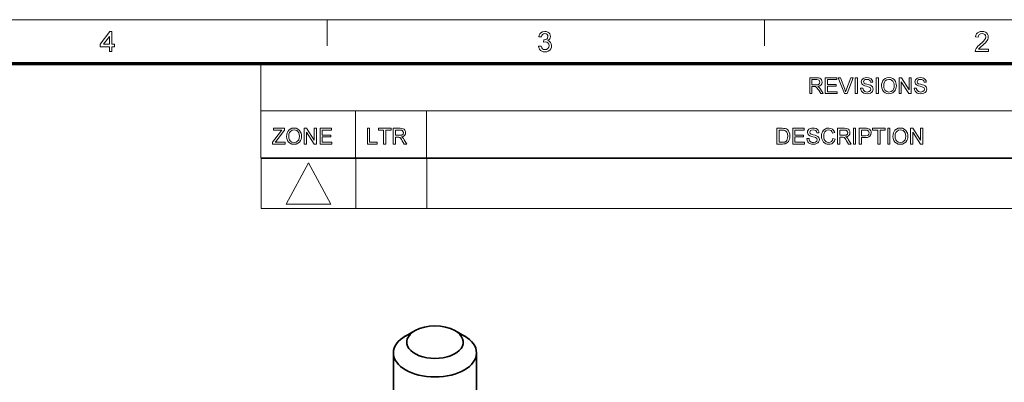
# Model space of a CAD drawing. Extents: x 8 to 406, y 8 to 280.
# Drawn here: x 223 to 341, y 237 to 280 of the extents above; entities that cross this region are included whole.
import ezdxf

# ---------------------------------------------------------------- set-up
doc = ezdxf.new("R2010")
doc.units = 0

msp = doc.modelspace()

# ---------------------------------------------------------------- linework, layer by layer
at = {"color": 11, "lineweight": 13}
msp.add_line((7.5, 280.5), (406.5, 280.5), dxfattribs=at)
at = {"color": 7, "lineweight": 13, "ltscale": 0.07875}
for p, q in [((259.5, 277.35), (259.5, 280.5)), ((312, 277.35), (312, 280.5))]:
    msp.add_line(p, q, dxfattribs=at)
at = {"color": 150, "lineweight": 70}
msp.add_line((12.75, 275.25), (401.25, 275.25), dxfattribs=at)
at = {"color": 7, "lineweight": 13, "ltscale": 0.284287}
msp.add_line((251.53, 263.88), (251.53, 275.25), dxfattribs=at)
at = {"color": 7, "lineweight": 13}
for p, q in [((251.53, 269.56), (401.25, 269.56)), ((251.53, 263.88), (401.25, 263.88)), ((251.58, 263.81), (401.3, 263.81)), ((251.58, 257.82), (401.3, 257.82))]:
    msp.add_line(p, q, dxfattribs=at)
at = {"color": 7, "lineweight": 13, "ltscale": 0.142143}
for p, q in [((262.9, 263.88), (262.9, 269.56)), ((271.43, 263.88), (271.43, 269.56))]:
    msp.add_line(p, q, dxfattribs=at)
at = {"color": 7, "lineweight": 13, "ltscale": 0.149765}
for p, q in [((251.58, 263.81), (251.58, 257.82)), ((262.95, 263.81), (262.95, 257.82)), ((271.48, 263.81), (271.48, 257.82))]:
    msp.add_line(p, q, dxfattribs=at)
at = {"color": 7, "lineweight": 35, "ltscale": 0.03266}
msp.add_line((270.05, 243.14), (268.92, 242.48), dxfattribs=at)
at = {"color": 7, "lineweight": 35, "ltscale": 0.032668}
msp.add_line((274.84, 243.14), (275.97, 242.48), dxfattribs=at)
at = {"color": 7, "lineweight": 35, "ltscale": 0.320234}
msp.add_line((267.46, 227.64), (267.46, 240.45), dxfattribs=at)
at = {"color": 7, "lineweight": 35, "ltscale": 0.320277}
msp.add_line((277.43, 227.64), (277.43, 240.45), dxfattribs=at)
at = {"color": 7, "lineweight": 13}
for points in [[(233.34, 276.66), (233.34, 277.23), (232.25, 277.23), (232.25, 277.54), (233.4, 279.06), (233.64, 279.06), (233.64, 277.54), (233.94, 277.54), (233.94, 277.23), (233.64, 277.23), (233.64, 276.66)], [(284.89, 277.3), (285.19, 277.33), (285.26, 277.13), (285.35, 277), (285.49, 276.92), (285.65, 276.9), (285.85, 276.93), (286.01, 277.04), (286.11, 277.19), (286.14, 277.38), (286.11, 277.56), (286.01, 277.71), (285.86, 277.81), (285.68, 277.84), (285.47, 277.81), (285.51, 278.08), (285.55, 278.07), (285.72, 278.1), (285.87, 278.17), (285.97, 278.29), (286, 278.46), (285.98, 278.6), (285.9, 278.72), (285.78, 278.8), (285.64, 278.82), (285.49, 278.8), (285.37, 278.72), (285.28, 278.59), (285.23, 278.42), (284.92, 278.45), (284.97, 278.64), (285.05, 278.8), (285.16, 278.92), (285.37, 279.05), (285.63, 279.09), (285.81, 279.07), (285.98, 279.01), (286.12, 278.91), (286.22, 278.78), (286.29, 278.63), (286.31, 278.47), (286.29, 278.32), (286.22, 278.18), (286.12, 278.07), (285.98, 277.98), (286.17, 277.9), (286.32, 277.77), (286.41, 277.6), (286.44, 277.38), (286.42, 277.18), (286.34, 277), (286.22, 276.85), (286.05, 276.72), (285.86, 276.65), (285.64, 276.62), (285.45, 276.65), (285.27, 276.71), (285.13, 276.81), (285.01, 276.95), (284.93, 277.11)], [(338.91, 276.96), (338.91, 276.66), (337.32, 276.66), (337.36, 276.87), (337.43, 277.04), (337.54, 277.2), (337.64, 277.31), (337.77, 277.43), (337.92, 277.56), (338.15, 277.76), (338.32, 277.93), (338.44, 278.07), (338.54, 278.25), (338.57, 278.42), (338.54, 278.58), (338.45, 278.71), (338.31, 278.79), (338.13, 278.82), (337.94, 278.79), (337.79, 278.7), (337.69, 278.57), (337.66, 278.38), (337.36, 278.42), (337.4, 278.62), (337.47, 278.79), (337.59, 278.92), (337.74, 279.01), (337.92, 279.07), (338.13, 279.09), (338.34, 279.07), (338.53, 279.01), (338.68, 278.9), (338.79, 278.76), (338.85, 278.6), (338.88, 278.42), (338.86, 278.28), (338.82, 278.13), (338.75, 277.99), (338.64, 277.84), (338.54, 277.72), (338.39, 277.58), (338.21, 277.42), (337.99, 277.23), (337.86, 277.12), (337.72, 276.96)], [(233.34, 277.54), (233.34, 278.48), (232.63, 277.54)], [(317.44, 271.61), (317.44, 273.52), (318.27, 273.52), (318.49, 273.5), (318.64, 273.46), (318.76, 273.39), (318.85, 273.28), (318.9, 273.15), (318.92, 273), (318.89, 272.81), (318.8, 272.66), (318.64, 272.55), (318.41, 272.49), (318.55, 272.39), (318.66, 272.28), (318.75, 272.14), (319.07, 271.61), (318.77, 271.61), (318.53, 272.01), (318.43, 272.16), (318.35, 272.28), (318.23, 272.4), (318.12, 272.45), (317.99, 272.46), (317.71, 272.46), (317.71, 271.61)], [(317.71, 272.67), (318.22, 272.67), (318.37, 272.68), (318.48, 272.71), (318.61, 272.82), (318.66, 272.99), (318.57, 273.22), (318.45, 273.28), (318.28, 273.3), (317.71, 273.3)], [(319.31, 271.61), (319.31, 273.52), (320.68, 273.52), (320.68, 273.3), (319.57, 273.3), (319.57, 272.7), (320.6, 272.7), (320.6, 272.49), (319.57, 272.49), (319.57, 271.83), (320.73, 271.83), (320.73, 271.61)], [(321.61, 271.61), (320.85, 273.52), (321.13, 273.52), (321.65, 272.15), (321.7, 271.99), (321.75, 271.84), (321.8, 271.99), (321.85, 272.15), (322.37, 273.52), (322.65, 273.52), (321.92, 271.61)], [(322.91, 271.61), (322.91, 273.52), (323.18, 273.52), (323.18, 271.61)], [(323.55, 272.27), (323.81, 272.27), (323.84, 272.13), (323.88, 272.02), (324.06, 271.86), (324.19, 271.81), (324.34, 271.8), (324.58, 271.85), (324.74, 271.97), (324.79, 272.14), (324.74, 272.29), (324.58, 272.4), (324.46, 272.43), (324.26, 272.49), (324.05, 272.55), (323.9, 272.61), (323.78, 272.69), (323.69, 272.78), (323.62, 273.02), (323.64, 273.16), (323.71, 273.29), (323.81, 273.4), (323.94, 273.48), (324.11, 273.53), (324.29, 273.54), (324.49, 273.52), (324.66, 273.48), (324.8, 273.39), (324.9, 273.28), (324.97, 273.14), (325, 272.99), (324.73, 272.99), (324.69, 273.14), (324.61, 273.24), (324.48, 273.31), (324.3, 273.33), (324.11, 273.31), (323.99, 273.25), (323.89, 273.04), (323.96, 272.87), (324.08, 272.81), (324.31, 272.74), (324.56, 272.67), (324.72, 272.61), (324.87, 272.53), (324.97, 272.42), (325.03, 272.3), (325.05, 272.15), (325.03, 272.01), (324.96, 271.87), (324.86, 271.75), (324.72, 271.66), (324.54, 271.61), (324.35, 271.59), (324.12, 271.61), (323.92, 271.67), (323.77, 271.77), (323.65, 271.91), (323.57, 272.08)], [(325.42, 271.61), (325.42, 273.52), (325.68, 273.52), (325.68, 271.61)], [(326.05, 272.54), (326.07, 272.76), (326.12, 272.96), (326.19, 273.13), (326.3, 273.28), (326.49, 273.42), (326.7, 273.51), (326.95, 273.54), (327.2, 273.51), (327.42, 273.42), (327.61, 273.27), (327.74, 273.07), (327.8, 272.91), (327.84, 272.74), (327.85, 272.56), (327.84, 272.38), (327.8, 272.21), (327.73, 272.05), (327.59, 271.85), (327.41, 271.7), (327.19, 271.62), (326.95, 271.59), (326.7, 271.62), (326.48, 271.72), (326.29, 271.87), (326.16, 272.07), (326.08, 272.3)], [(326.32, 272.54), (326.34, 272.32), (326.4, 272.14), (326.5, 272), (326.7, 271.85), (326.95, 271.8), (327.2, 271.85), (327.41, 272), (327.51, 272.15), (327.57, 272.34), (327.59, 272.56), (327.57, 272.78), (327.51, 272.97), (327.41, 273.12), (327.28, 273.24), (327.13, 273.31), (326.95, 273.33), (326.71, 273.28), (326.51, 273.15), (326.4, 273), (326.34, 272.79)], [(328.17, 271.61), (328.17, 273.52), (328.45, 273.52), (329.38, 272.08), (329.38, 273.52), (329.64, 273.52), (329.64, 271.61), (329.36, 271.61), (328.43, 273.05), (328.43, 271.61)], [(329.99, 272.27), (330.25, 272.27), (330.28, 272.13), (330.33, 272.02), (330.51, 271.86), (330.64, 271.81), (330.78, 271.8), (331.02, 271.85), (331.18, 271.97), (331.23, 272.14), (331.18, 272.29), (331.02, 272.4), (330.9, 272.43), (330.7, 272.49), (330.49, 272.55), (330.35, 272.61), (330.22, 272.69), (330.14, 272.78), (330.07, 273.02), (330.09, 273.16), (330.15, 273.29), (330.25, 273.4), (330.38, 273.48), (330.55, 273.53), (330.73, 273.54), (330.93, 273.52), (331.1, 273.48), (331.24, 273.39), (331.35, 273.28), (331.41, 273.14), (331.44, 272.99), (331.18, 272.99), (331.14, 273.14), (331.05, 273.24), (330.92, 273.31), (330.74, 273.33), (330.56, 273.31), (330.43, 273.25), (330.33, 273.04), (330.4, 272.87), (330.52, 272.81), (330.76, 272.74), (331, 272.67), (331.16, 272.61), (331.31, 272.53), (331.41, 272.42), (331.47, 272.3), (331.49, 272.15), (331.47, 272.01), (331.41, 271.87), (331.3, 271.75), (331.16, 271.66), (330.99, 271.61), (330.79, 271.59), (330.56, 271.61), (330.36, 271.67), (330.21, 271.77), (330.09, 271.91), (330.02, 272.08)], [(252.93, 265.55), (252.93, 265.77), (253.88, 267.01), (253.98, 267.13), (254.06, 267.24), (253.07, 267.24), (253.07, 267.45), (254.39, 267.45), (254.39, 267.24), (253.36, 265.89), (253.26, 265.76), (254.44, 265.76), (254.44, 265.55)], [(254.62, 266.47), (254.64, 266.7), (254.69, 266.89), (254.77, 267.06), (254.88, 267.21), (255.06, 267.36), (255.27, 267.45), (255.52, 267.48), (255.77, 267.45), (255.99, 267.35), (256.18, 267.2), (256.31, 267), (256.37, 266.85), (256.41, 266.68), (256.42, 266.5), (256.41, 266.31), (256.37, 266.14), (256.3, 265.98), (256.17, 265.78), (255.98, 265.64), (255.76, 265.55), (255.52, 265.52), (255.27, 265.55), (255.05, 265.65), (254.86, 265.8), (254.73, 266), (254.65, 266.23)], [(254.89, 266.47), (254.91, 266.26), (254.97, 266.08), (255.07, 265.93), (255.27, 265.78), (255.52, 265.73), (255.77, 265.78), (255.98, 265.93), (256.08, 266.08), (256.14, 266.27), (256.16, 266.5), (256.14, 266.72), (256.08, 266.9), (255.98, 267.06), (255.86, 267.17), (255.7, 267.24), (255.52, 267.27), (255.28, 267.22), (255.08, 267.08), (254.97, 266.93), (254.91, 266.73)], [(256.74, 265.55), (256.74, 267.45), (257.02, 267.45), (257.95, 266.01), (257.95, 267.45), (258.21, 267.45), (258.21, 265.55), (257.94, 265.55), (257, 266.98), (257, 265.55)], [(258.64, 265.55), (258.64, 267.45), (260.01, 267.45), (260.01, 267.24), (258.9, 267.24), (258.9, 266.63), (259.93, 266.63), (259.93, 266.42), (258.9, 266.42), (258.9, 265.76), (260.06, 265.76), (260.06, 265.55)], [(264.32, 265.55), (264.32, 267.45), (264.59, 267.45), (264.59, 265.76), (265.51, 265.76), (265.51, 265.55)], [(266.28, 265.55), (266.28, 267.24), (265.64, 267.24), (265.64, 267.45), (267.18, 267.45), (267.18, 267.24), (266.54, 267.24), (266.54, 265.55)], [(267.44, 265.55), (267.44, 267.45), (268.27, 267.45), (268.48, 267.44), (268.64, 267.4), (268.75, 267.33), (268.84, 267.22), (268.9, 267.08), (268.92, 266.93), (268.89, 266.75), (268.79, 266.6), (268.63, 266.48), (268.41, 266.42), (268.55, 266.33), (268.66, 266.21), (268.75, 266.07), (269.07, 265.55), (268.76, 265.55), (268.52, 265.95), (268.43, 266.1), (268.35, 266.21), (268.23, 266.34), (268.12, 266.39), (267.98, 266.39), (267.7, 266.39), (267.7, 265.55)], [(267.7, 266.61), (268.22, 266.61), (268.37, 266.61), (268.47, 266.64), (268.61, 266.76), (268.65, 266.93), (268.56, 267.15), (268.45, 267.22), (268.28, 267.24), (267.7, 267.24)], [(313.5, 265.55), (313.5, 267.45), (314.15, 267.45), (314.34, 267.44), (314.49, 267.42), (314.64, 267.37), (314.76, 267.29), (314.89, 267.14), (314.99, 266.96), (315.04, 266.75), (315.06, 266.51), (315.05, 266.31), (315.01, 266.13), (314.95, 265.97), (314.88, 265.85), (314.71, 265.68), (314.48, 265.58), (314.34, 265.56), (314.18, 265.55)], [(313.77, 265.76), (314.16, 265.76), (314.32, 265.77), (314.45, 265.8), (314.61, 265.9), (314.69, 266), (314.75, 266.14), (314.78, 266.31), (314.8, 266.51), (314.77, 266.78), (314.7, 266.98), (314.59, 267.12), (314.47, 267.2), (314.34, 267.23), (314.15, 267.24), (313.77, 267.24)], [(315.4, 265.55), (315.4, 267.45), (316.78, 267.45), (316.78, 267.24), (315.67, 267.24), (315.67, 266.63), (316.7, 266.63), (316.7, 266.42), (315.67, 266.42), (315.67, 265.76), (316.83, 265.76), (316.83, 265.55)], [(317.09, 266.21), (317.36, 266.21), (317.38, 266.07), (317.43, 265.96), (317.61, 265.8), (317.74, 265.75), (317.89, 265.73), (318.13, 265.78), (318.28, 265.91), (318.33, 266.07), (318.28, 266.22), (318.12, 266.33), (318.01, 266.37), (317.81, 266.42), (317.59, 266.49), (317.45, 266.54), (317.33, 266.62), (317.24, 266.72), (317.17, 266.95), (317.19, 267.09), (317.25, 267.22), (317.35, 267.33), (317.49, 267.41), (317.65, 267.46), (317.84, 267.48), (318.03, 267.46), (318.21, 267.41), (318.35, 267.33), (318.45, 267.21), (318.52, 267.08), (318.54, 266.92), (318.28, 266.92), (318.24, 267.07), (318.16, 267.18), (318.03, 267.24), (317.85, 267.27), (317.66, 267.24), (317.53, 267.18), (317.44, 266.98), (317.5, 266.81), (317.63, 266.74), (317.86, 266.67), (318.11, 266.61), (318.27, 266.55), (318.41, 266.46), (318.52, 266.36), (318.58, 266.23), (318.6, 266.09), (318.58, 265.94), (318.51, 265.8), (318.41, 265.69), (318.26, 265.6), (318.09, 265.54), (317.9, 265.52), (317.66, 265.54), (317.47, 265.6), (317.31, 265.7), (317.2, 265.84), (317.12, 266.02)], [(320.23, 266.22), (320.5, 266.15), (320.43, 265.96), (320.34, 265.81), (320.22, 265.68), (320.08, 265.59), (319.91, 265.54), (319.73, 265.52), (319.54, 265.54), (319.38, 265.58), (319.24, 265.65), (319.08, 265.8), (318.96, 266.01), (318.9, 266.17), (318.87, 266.34), (318.86, 266.51), (318.87, 266.7), (318.91, 266.87), (318.97, 267.03), (319.1, 267.22), (319.28, 267.36), (319.49, 267.45), (319.72, 267.48), (319.98, 267.44), (320.18, 267.33), (320.34, 267.16), (320.45, 266.93), (320.18, 266.87), (320.11, 267.05), (320, 267.17), (319.87, 267.24), (319.71, 267.27), (319.52, 267.24), (319.37, 267.16), (319.26, 267.04), (319.18, 266.88), (319.14, 266.7), (319.13, 266.52), (319.14, 266.29), (319.19, 266.09), (319.28, 265.94), (319.4, 265.82), (319.55, 265.76), (319.71, 265.73), (319.89, 265.76), (320.05, 265.86), (320.16, 266.01)], [(320.79, 265.55), (320.79, 267.45), (321.62, 267.45), (321.83, 267.44), (321.99, 267.4), (322.1, 267.33), (322.19, 267.22), (322.25, 267.08), (322.27, 266.93), (322.24, 266.75), (322.14, 266.6), (321.98, 266.48), (321.75, 266.42), (321.9, 266.33), (322, 266.21), (322.1, 266.07), (322.42, 265.55), (322.11, 265.55), (321.87, 265.95), (321.78, 266.1), (321.7, 266.21), (321.58, 266.34), (321.47, 266.39), (321.33, 266.39), (321.05, 266.39), (321.05, 265.55)], [(321.05, 266.61), (321.57, 266.61), (321.72, 266.61), (321.82, 266.64), (321.96, 266.76), (322, 266.93), (321.91, 267.15), (321.8, 267.22), (321.63, 267.24), (321.05, 267.24)], [(322.68, 265.55), (322.68, 267.45), (322.95, 267.45), (322.95, 265.55)], [(323.39, 265.55), (323.39, 267.45), (324.1, 267.45), (324.26, 267.45), (324.38, 267.43), (324.61, 267.34), (324.76, 267.16), (324.81, 267.04), (324.82, 266.91), (324.78, 266.69), (324.67, 266.51), (324.54, 266.41), (324.36, 266.36), (324.13, 266.34), (323.66, 266.34), (323.66, 265.55)], [(323.66, 266.55), (324.13, 266.55), (324.33, 266.58), (324.46, 266.64), (324.53, 266.75), (324.56, 266.9), (324.5, 267.11), (324.35, 267.22), (324.12, 267.24), (323.66, 267.24)], [(325.61, 265.55), (325.61, 267.24), (324.98, 267.24), (324.98, 267.45), (326.51, 267.45), (326.51, 267.24), (325.88, 267.24), (325.88, 265.55)], [(326.8, 265.55), (326.8, 267.45), (327.06, 267.45), (327.06, 265.55)], [(327.43, 266.47), (327.45, 266.7), (327.5, 266.89), (327.58, 267.06), (327.68, 267.21), (327.87, 267.36), (328.08, 267.45), (328.33, 267.48), (328.58, 267.45), (328.8, 267.35), (328.99, 267.2), (329.12, 267), (329.18, 266.85), (329.22, 266.68), (329.23, 266.5), (329.22, 266.31), (329.18, 266.14), (329.11, 265.98), (328.97, 265.78), (328.79, 265.64), (328.57, 265.55), (328.33, 265.52), (328.08, 265.55), (327.86, 265.65), (327.67, 265.8), (327.54, 266), (327.46, 266.23)], [(327.7, 266.47), (327.72, 266.26), (327.78, 266.08), (327.88, 265.93), (328.08, 265.78), (328.33, 265.73), (328.58, 265.78), (328.79, 265.93), (328.89, 266.08), (328.95, 266.27), (328.97, 266.5), (328.95, 266.72), (328.89, 266.9), (328.79, 267.06), (328.66, 267.17), (328.51, 267.24), (328.33, 267.27), (328.09, 267.22), (327.89, 267.08), (327.78, 266.93), (327.72, 266.73)], [(329.55, 265.55), (329.55, 267.45), (329.83, 267.45), (330.76, 266.01), (330.76, 267.45), (331.02, 267.45), (331.02, 265.55), (330.74, 265.55), (329.81, 266.98), (329.81, 265.55)], [(254.58, 258.32), (259.95, 258.32), (257.26, 263.31)]]:
    msp.add_lwpolyline(points, close=True, dxfattribs=at)
at = {"color": 7, "lineweight": 35}
for centre, major_axis, start_param, end_param in [((272.44, 241.75), (3.39, 0), 0.785398, 2.356194), ((272.44, 240.45), (4.99, 0), 2.356194, 3.141593), ((272.44, 241.75), (3.39, 0), 2.356194, 7.068583), ((272.44, 240.45), (4.99, 0), 0, 0.785398), ((272.44, 240.45), (4.99, 0), 3.141593, 6.283185)]:
    msp.add_ellipse(centre, major_axis=major_axis, ratio=0.57735, start_param=start_param, end_param=end_param, dxfattribs=at)

doc.saveas('drawing.dxf')
